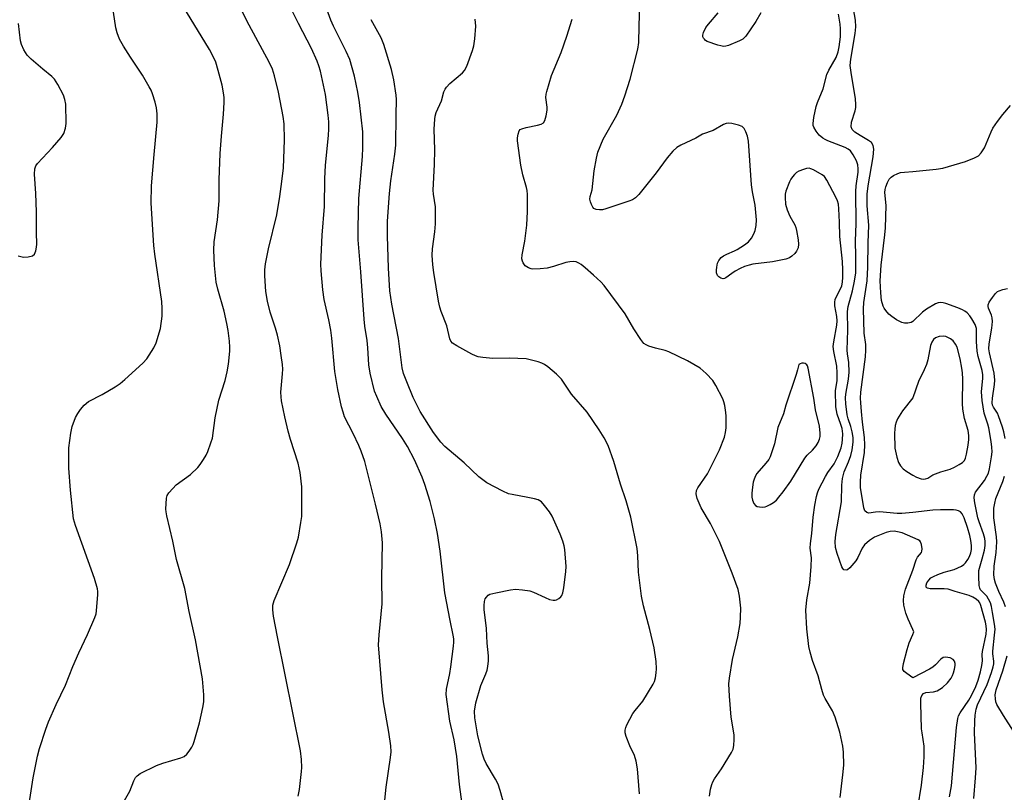
# Model space of a CAD drawing. Units: inches. Extents: x 1261761 to 1267761, y 481455 to 485455.
# Drawn here: x 1262739 to 1263027, y 482712 to 482938 of the extents above; entities that cross this region are included whole.
import ezdxf

# ---------------------------------------------------------------- set-up
doc = ezdxf.new("R2010")
doc.units = ezdxf.units.IN
doc.header["$MEASUREMENT"] = 0
doc.layers.add('Undefined', color=1, linetype='Continuous')

msp = doc.modelspace()

# ---------------------------------------------------------------- linework, layer by layer
at = {"layer": 'Undefined'}
for points, elevation in [([(1262868.09, 482708.25), (1262867.29, 482714.09), (1262866.56, 482722.23), (1262865.75, 482727.13), (1262864.45, 482732.56), (1262863.4, 482740.35), (1262863.52, 482741.93), (1262864.51, 482746.51), (1262864.83, 482748.51), (1262865.61, 482754.53), (1262865.69, 482755.66), (1262865.65, 482756.67), (1262865.49, 482757.78), (1262864.58, 482762.03), (1262863.08, 482770.13), (1262861.64, 482782.33), (1262860.84, 482787.52), (1262859.96, 482791.79), (1262858.76, 482796.86), (1262857.2, 482801.81), (1262856.41, 482803.98), (1262854.19, 482809.04), (1262852.14, 482812.96), (1262850.65, 482815.35), (1262845.77, 482822.41), (1262844.42, 482824.65), (1262843.09, 482827.56), (1262842.44, 482829.18), (1262841.21, 482834.41), (1262840.76, 482836.88), (1262840.49, 482841.86), (1262840.3, 482843.99), (1262839.62, 482848.18), (1262839.38, 482850.19), (1262838.43, 482864.07), (1262837.65, 482873.47), (1262837.65, 482877.02), (1262837.85, 482885.52), (1262838.96, 482897.8), (1262839.07, 482900.4), (1262839.02, 482905.06), (1262838.1, 482913.66), (1262837.6, 482916.64), (1262836.58, 482921.33), (1262835.23, 482926.18), (1262834.2, 482928.58), (1262830.49, 482935.95), (1262829.65, 482937.75), (1262824.95, 482950.72)], 222), ([(1262978.7, 482710.24), (1262979.55, 482716.89), (1262979.78, 482719.68), (1262979.76, 482723.47), (1262979.5, 482725.23), (1262978.61, 482729.33), (1262977.24, 482733.77), (1262976.5, 482735.6), (1262974.39, 482739.19), (1262973.9, 482740.2), (1262973.4, 482741.85), (1262972.35, 482745.85), (1262970.69, 482750.33), (1262969.92, 482752.76), (1262969.59, 482754.44), (1262968.98, 482759.59), (1262968.69, 482765.03), (1262969.02, 482768.12), (1262969.86, 482772.99), (1262970.26, 482777.87), (1262970.32, 482780.43), (1262970.01, 482783.21), (1262970.04, 482784.54), (1262970.46, 482787.55), (1262970.88, 482792.3), (1262971.37, 482795.83), (1262971.83, 482798.31), (1262972.11, 482799.37), (1262972.52, 482800.45), (1262974.43, 482804.15), (1262975.15, 482805.38), (1262976.94, 482807.94), (1262978.08, 482810), (1262979.01, 482812.53), (1262979.32, 482813.91), (1262979.47, 482815.04), (1262979.49, 482816.66), (1262979.28, 482818.25), (1262978.98, 482819.38), (1262977.85, 482822.4), (1262977.45, 482824.54), (1262977.37, 482829.26), (1262977.83, 482832.27), (1262977.9, 482834.53), (1262977.73, 482836.43), (1262976.89, 482840.79), (1262976.73, 482842.22), (1262976.84, 482843.63), (1262977.75, 482848.44), (1262977.91, 482849.72), (1262977.81, 482850.98), (1262977.16, 482854.17), (1262977.14, 482855.24), (1262977.29, 482855.95), (1262977.49, 482856.46), (1262978.67, 482858.67), (1262979.2, 482859.96), (1262979.45, 482861.06), (1262979.55, 482862.54), (1262979.56, 482864.64), (1262979.41, 482867.14), (1262978.6, 482874.44), (1262978.54, 482878.61), (1262978.38, 482882.53), (1262978.21, 482883.86), (1262977.93, 482884.9), (1262977.47, 482885.94), (1262974.87, 482890.93), (1262974.14, 482891.95), (1262973.52, 482892.49), (1262970.97, 482893.93), (1262970.18, 482894.26), (1262969.64, 482894.37), (1262968.84, 482894.29), (1262968.02, 482894.06), (1262966.68, 482893.54), (1262965.95, 482893.12), (1262965.33, 482892.56), (1262964.78, 482891.91), (1262964.3, 482891.21), (1262963.89, 482890.44), (1262962.88, 482887.65), (1262962.69, 482886.82), (1262962.6, 482885.81), (1262962.77, 482883.91), (1262963.22, 482882.27), (1262963.99, 482880.38), (1262965.46, 482877.8), (1262965.76, 482877.04), (1262965.98, 482876.22), (1262966.47, 482873.43), (1262966.59, 482872.21), (1262966.45, 482871.14), (1262965.97, 482870.1), (1262965.44, 482869.43), (1262964.61, 482868.64), (1262963.9, 482868.19), (1262962.85, 482867.76), (1262958.89, 482866.99), (1262953.14, 482866.3), (1262952.06, 482866.06), (1262950.77, 482865.63), (1262949.49, 482865.08), (1262947.97, 482864.26), (1262947, 482863.64), (1262945.32, 482862.34), (1262944.92, 482862.14), (1262944.53, 482862.04), (1262943.84, 482862.19), (1262943.21, 482862.6), (1262942.87, 482862.98), (1262942.55, 482863.75), (1262942.5, 482864.6), (1262942.6, 482865.46), (1262942.88, 482866.6), (1262943.24, 482867.36), (1262943.9, 482868.24), (1262944.56, 482868.76), (1262945.59, 482869.29), (1262947.79, 482870.19), (1262948.57, 482870.58), (1262950.75, 482871.99), (1262951.87, 482872.87), (1262952.8, 482873.96), (1262953.5, 482875.16), (1262953.89, 482876.19), (1262954.17, 482877.62), (1262954.22, 482879.34), (1262953.87, 482883.63), (1262953.05, 482887.51), (1262952.8, 482889.56), (1262951.87, 482902.36), (1262951.61, 482903.74), (1262951.14, 482905.07), (1262950.62, 482906.03), (1262950.06, 482906.57), (1262949.03, 482907), (1262947.02, 482907.49), (1262946.16, 482907.6), (1262945.35, 482907.52), (1262944.58, 482907.19), (1262941.55, 482905.48), (1262938.45, 482904.34), (1262936.47, 482903.22), (1262932.15, 482901.16), (1262930.94, 482900.47), (1262929.74, 482899.43), (1262928.08, 482897.47), (1262924.87, 482893.09), (1262919.78, 482886.73), (1262918.87, 482885.76), (1262918, 482885.16), (1262916.93, 482884.73), (1262910.17, 482882.48), (1262909.14, 482882.24), (1262908.32, 482882.18), (1262907.29, 482882.3), (1262906.66, 482882.64), (1262906.34, 482883.05), (1262905.95, 482883.77), (1262905.64, 482884.56), (1262905.46, 482885.35), (1262905.53, 482886.11), (1262906.15, 482888.12), (1262906.73, 482893.62), (1262907.39, 482897.39), (1262907.8, 482899.1), (1262909.41, 482902.92), (1262913.36, 482909.91), (1262914.87, 482913.11), (1262915.73, 482915.6), (1262917.23, 482920.47), (1262919.56, 482929.21), (1262919.85, 482931.19), (1262919.88, 482935.98), (1262920.22, 482945.75)], 230), ([(1263000, 482793.65), (1262996.82, 482793.33), (1262995.43, 482793.38), (1262990.22, 482793.82), (1262989.09, 482793.78), (1262987.17, 482793.47), (1262986.5, 482793.62), (1262986, 482794.11), (1262985.67, 482795.06), (1262984.74, 482800.96), (1262984.68, 482802.55), (1262984.8, 482804.56), (1262985.82, 482811.21), (1262985.99, 482813.46), (1262985.87, 482815.56), (1262985.26, 482820.05), (1262985.03, 482823.19), (1262984.75, 482825.72), (1262984.7, 482827.13), (1262984.81, 482828.85), (1262986.11, 482839.18), (1262986.26, 482841.15), (1262986.22, 482842.78), (1262985.78, 482846.17), (1262985.55, 482853.28), (1262985.66, 482855.08), (1262986.63, 482861.45), (1262986.84, 482865.44), (1262986.96, 482872.6), (1262987.18, 482877.72), (1262986.68, 482883.37), (1262986.68, 482886.8), (1262986.91, 482889.26), (1262988.39, 482897.75), (1262988.63, 482899.99), (1262988.44, 482901.03), (1262987.91, 482901.88), (1262987.02, 482902.55), (1262984.55, 482903.97), (1262983.07, 482904.91), (1262982.52, 482905.4), (1262982.23, 482905.77), (1262982, 482906.47), (1262982.1, 482907.86), (1262983.12, 482911.16), (1262983.32, 482912.21), (1262983.37, 482913.03), (1262983.23, 482914.69), (1262981.93, 482922.46), (1262981.7, 482924.5), (1262981.82, 482926.28), (1262983.17, 482933.86), (1262983.37, 482935.81), (1262983.23, 482937.7), (1262982.15, 482943.83)], 234), ([(1262820.14, 482710.64), (1262820.51, 482712.63), (1262821.09, 482717.82), (1262821.14, 482718.98), (1262821.07, 482721.33), (1262820.82, 482723.93), (1262814.02, 482757.22), (1262812.87, 482763.36), (1262812.65, 482765.12), (1262812.72, 482766.5), (1262813.04, 482767.85), (1262817.58, 482778.39), (1262819.74, 482784.74), (1262820.16, 482786.43), (1262820.9, 482790.73), (1262821.16, 482792.46), (1262821.22, 482793.62), (1262821.14, 482801.19), (1262820.7, 482805.39), (1262820.06, 482808.12), (1262817.9, 482814.99), (1262817.21, 482817.48), (1262816.19, 482821.63), (1262815.26, 482826.29), (1262815.09, 482827.46), (1262815.04, 482828.88), (1262815.51, 482834.25), (1262815.57, 482835.64), (1262815.49, 482836.95), (1262815.17, 482839.55), (1262814.73, 482842.42), (1262814.1, 482845.53), (1262813.48, 482847.61), (1262811.87, 482852.27), (1262811.12, 482855.47), (1262810.68, 482858.36), (1262810.33, 482862.89), (1262810.34, 482864.64), (1262810.55, 482866.42), (1262811.45, 482870.79), (1262813.83, 482880.8), (1262814.76, 482886.14), (1262815.35, 482890.48), (1262815.8, 482894.53), (1262815.95, 482897.16), (1262816.13, 482902.72), (1262815.99, 482907.41), (1262815.7, 482909.58), (1262814.31, 482916.69), (1262813.21, 482921.47), (1262812.63, 482923.37), (1262811.65, 482925.46), (1262805.75, 482936.24), (1262802.75, 482942.24)], 218), ([(1262844.94, 482704.65), (1262845.84, 482713.27), (1262847.13, 482721.93), (1262847.29, 482723.61), (1262847.23, 482725.33), (1262846.65, 482729.38), (1262845.09, 482738.25), (1262844.73, 482741.75), (1262843.66, 482754.94), (1262843.78, 482757.82), (1262844.67, 482766.96), (1262844.62, 482774.47), (1262844.78, 482784.8), (1262844.53, 482787.98), (1262844.09, 482790.29), (1262842.75, 482796.08), (1262840.25, 482806.25), (1262839.61, 482808.53), (1262838.55, 482811.61), (1262837.89, 482813.26), (1262836.22, 482816.73), (1262833.69, 482821.68), (1262833.25, 482822.98), (1262832.82, 482824.57), (1262831.71, 482829.67), (1262830.86, 482834.88), (1262829.96, 482844.67), (1262829.65, 482846.97), (1262829.11, 482850.07), (1262827.74, 482855.95), (1262827.32, 482858.8), (1262826.82, 482864.38), (1262826.77, 482866.37), (1262827.1, 482874.81), (1262827.81, 482883.16), (1262827.94, 482891.28), (1262828.14, 482895.32), (1262828.97, 482903.93), (1262829.08, 482905.96), (1262829.04, 482907.99), (1262828.9, 482909.9), (1262828.11, 482915.95), (1262826.67, 482922.84), (1262826.2, 482924.4), (1262825.7, 482925.7), (1262823.99, 482929.45), (1262820.16, 482936.77), (1262818.26, 482940.7)], 220), ([(1262741.37, 482708.35), (1262742.53, 482716.05), (1262743.83, 482722.35), (1262744.43, 482724.61), (1262746.21, 482730.2), (1262747.03, 482732.42), (1262749.24, 482737.51), (1262751.97, 482743.11), (1262754.15, 482748.54), (1262755.89, 482752.62), (1262758.48, 482757.96), (1262760.58, 482762.9), (1262760.95, 482764.02), (1262761.1, 482764.89), (1262761.47, 482769.61), (1262761.47, 482770.49), (1262761.36, 482771.33), (1262760.51, 482774.33), (1262754.9, 482789.88), (1262754.39, 482791.83), (1262753.48, 482800.17), (1262752.97, 482806.62), (1262752.98, 482812.58), (1262753.53, 482816.89), (1262753.96, 482818.84), (1262754.97, 482821.43), (1262755.62, 482822.64), (1262756.36, 482823.8), (1262757.44, 482825.1), (1262758.78, 482826.13), (1262762.76, 482828.22), (1262766.51, 482830.46), (1262767.97, 482831.42), (1262769.33, 482832.56), (1262774.6, 482837.37), (1262775.81, 482838.65), (1262777.84, 482841.8), (1262778.58, 482843.34), (1262779.78, 482847.53), (1262780.29, 482851.06), (1262780.34, 482853.38), (1262780.19, 482855.39), (1262778.16, 482869.25), (1262777.86, 482871.77), (1262777.08, 482884.22), (1262777.22, 482889.21), (1262777.95, 482898.41), (1262778.81, 482907.92), (1262778.79, 482910.29), (1262778.65, 482912.05), (1262778.25, 482913.71), (1262777.45, 482916.15), (1262777.04, 482917.2), (1262776.52, 482918.22), (1262774.51, 482921.68), (1262771.01, 482926.86), (1262768.95, 482930.08), (1262767.83, 482932.13), (1262767.1, 482934.04), (1262766.72, 482935.44), (1262766.01, 482940.04)], 214), ([(1262768.22, 482707.54), (1262770.83, 482712.1), (1262772.03, 482715.1), (1262772.53, 482716.08), (1262772.97, 482716.62), (1262773.9, 482717.26), (1262778.65, 482719.57), (1262780.45, 482720.27), (1262785.79, 482721.82), (1262786.7, 482722.29), (1262787.49, 482722.93), (1262788.19, 482723.82), (1262788.97, 482725.01), (1262789.37, 482725.77), (1262789.69, 482726.6), (1262791.21, 482732.08), (1262792.21, 482736.61), (1262792.48, 482738.28), (1262792.51, 482740.29), (1262792.11, 482745.02), (1262790.07, 482756.39), (1262788.2, 482764.65), (1262786.93, 482771.38), (1262784.53, 482779.94), (1262783.47, 482785.23), (1262781.66, 482792.66), (1262781.46, 482793.81), (1262781.42, 482794.67), (1262781.6, 482797.82), (1262781.8, 482798.62), (1262782.23, 482799.36), (1262783.38, 482800.72), (1262784.44, 482801.78), (1262788.59, 482804.8), (1262790.72, 482806.83), (1262791.46, 482807.73), (1262792.43, 482809.19), (1262793.18, 482810.44), (1262793.67, 482811.51), (1262794.59, 482814.02), (1262794.99, 482815.45), (1262795.86, 482821.32), (1262796.89, 482826.48), (1262798.71, 482832.3), (1262799.34, 482834.81), (1262799.74, 482837.08), (1262800.15, 482840.82), (1262800.14, 482842.06), (1262799.98, 482843.79), (1262799.59, 482846.95), (1262799.23, 482848.94), (1262798.45, 482852.6), (1262796.58, 482859.05), (1262796.13, 482861.06), (1262795.58, 482865.97), (1262795.39, 482870.43), (1262795.48, 482872.89), (1262796.48, 482879.33), (1262796.94, 482884.84), (1262797.02, 482891), (1262797.32, 482898.7), (1262797.67, 482903.74), (1262798.24, 482910.18), (1262798.44, 482913.67), (1262798.45, 482915.12), (1262798.3, 482916.49), (1262797.88, 482918.7), (1262796.71, 482923.04), (1262795.96, 482925.43), (1262795.34, 482926.94), (1262794.17, 482929.17), (1262787.39, 482940.19)], 216), ([(1262880.77, 482706.78), (1262879.26, 482712.3), (1262878.6, 482714.12), (1262877.85, 482715.64), (1262875.17, 482720.16), (1262874.55, 482721.5), (1262874.02, 482722.9), (1262872.67, 482728.33), (1262871.77, 482733.61), (1262871.7, 482735.49), (1262872.1, 482737.98), (1262873.53, 482742.99), (1262875.01, 482746.41), (1262875.4, 482747.48), (1262875.62, 482748.59), (1262875.8, 482750.28), (1262875.84, 482751.7), (1262875.45, 482755.39), (1262875.25, 482759.72), (1262874.51, 482765.26), (1262874.5, 482766.43), (1262874.64, 482767.58), (1262874.88, 482768.39), (1262875.18, 482768.87), (1262875.76, 482769.46), (1262876.24, 482769.74), (1262877.93, 482770.19), (1262882.3, 482770.99), (1262883.75, 482771.17), (1262885.72, 482771.05), (1262887.95, 482770.7), (1262889.01, 482770.33), (1262892.36, 482768.73), (1262893.7, 482768.2), (1262894.77, 482767.96), (1262895.28, 482767.99), (1262895.76, 482768.14), (1262896.43, 482768.49), (1262897, 482768.98), (1262897.28, 482769.4), (1262897.56, 482770.12), (1262897.83, 482771.59), (1262898.4, 482776.38), (1262898.5, 482777.86), (1262898.2, 482782.81), (1262897.97, 482783.92), (1262897.55, 482785.24), (1262896.75, 482787.35), (1262894.45, 482792.62), (1262893.69, 482793.84), (1262892.25, 482795.7), (1262891.28, 482796.77), (1262890.84, 482797.11), (1262890.35, 482797.34), (1262889.29, 482797.66), (1262887.34, 482798.08), (1262882.76, 482798.88), (1262881.63, 482799.15), (1262880.01, 482799.87), (1262875.29, 482802.38), (1262874.11, 482803.18), (1262873.01, 482804.06), (1262868.7, 482808.21), (1262863.05, 482812.94), (1262861.88, 482814.26), (1262859.7, 482817.08), (1262855.8, 482823.17), (1262853.79, 482827.32), (1262851.89, 482831.91), (1262850.97, 482834.31), (1262850.57, 482835.98), (1262849.43, 482844.59), (1262847.55, 482854.62), (1262846.98, 482858.52), (1262846.54, 482865.19), (1262846.26, 482874.64), (1262846.28, 482878.94), (1262846.82, 482886.97), (1262847.25, 482890.68), (1262848.43, 482898.52), (1262848.68, 482901.16), (1262848.76, 482909.94), (1262848.91, 482914.47), (1262848.83, 482915.82), (1262848.06, 482920.23), (1262847.4, 482923.26), (1262845.22, 482930.64), (1262844.36, 482932.57), (1262841.46, 482937.87)], 224), ([(1262920.01, 482711.33), (1262919.39, 482718.6), (1262919.03, 482720.87), (1262918.56, 482722.51), (1262917.16, 482725.39), (1262916.09, 482728.07), (1262915.78, 482729.15), (1262915.77, 482729.94), (1262916, 482730.72), (1262916.34, 482731.49), (1262918.04, 482734.8), (1262918.73, 482735.73), (1262921.02, 482738.41), (1262924.03, 482743.38), (1262924.37, 482744.18), (1262924.67, 482745.3), (1262924.93, 482746.74), (1262925, 482747.86), (1262924.89, 482750.08), (1262924.33, 482754.02), (1262923.06, 482759.37), (1262921.17, 482766.36), (1262920.61, 482769.19), (1262919.72, 482776.21), (1262919.55, 482780.93), (1262919.34, 482783.16), (1262917.43, 482792.29), (1262916.13, 482797.05), (1262914.47, 482801.98), (1262912.48, 482808.59), (1262910.86, 482813.24), (1262909.71, 482815.47), (1262908.22, 482817.86), (1262904.7, 482822.99), (1262900.15, 482828.3), (1262897.16, 482832.65), (1262895.68, 482834.11), (1262893.18, 482836.25), (1262892.23, 482836.96), (1262891.44, 482837.35), (1262890.32, 482837.73), (1262888.01, 482838.37), (1262886.85, 482838.59), (1262881.97, 482838.84), (1262877.06, 482838.75), (1262874.2, 482839.01), (1262872.79, 482839.24), (1262871.98, 482839.52), (1262870.93, 482840.03), (1262866.5, 482842.4), (1262865.29, 482843.17), (1262864.77, 482843.75), (1262864.47, 482844.45), (1262863.66, 482848.27), (1262861.96, 482852.43), (1262861.56, 482853.76), (1262861.21, 482855.47), (1262859.78, 482863.84), (1262859.51, 482866.17), (1262859.37, 482868.98), (1262859.42, 482870.77), (1262860.14, 482875.79), (1262860.28, 482878.13), (1262860.29, 482883.09), (1262859.67, 482886.8), (1262859.57, 482887.97), (1262859.99, 482895.48), (1262860.06, 482899.74), (1262859.87, 482905.85), (1262860.09, 482908.8), (1262860.23, 482909.67), (1262860.53, 482910.72), (1262862.02, 482914.09), (1262862.77, 482916.76), (1262863.09, 482917.5), (1262863.56, 482918.16), (1262864.54, 482919.15), (1262868.24, 482922.31), (1262868.77, 482922.99), (1262869.46, 482924.29), (1262871.14, 482928.87), (1262871.55, 482930.22), (1262871.82, 482932.24), (1262872.1, 482936.02), (1262871.9, 482938)], 226), ([(1262940.54, 482710.61), (1262940.83, 482712.64), (1262941.16, 482714.05), (1262941.46, 482714.8), (1262941.99, 482715.75), (1262943.97, 482718.62), (1262946.92, 482723.37), (1262947.4, 482724.42), (1262947.61, 482725.5), (1262947.72, 482727.19), (1262947.71, 482728.59), (1262946.82, 482733.76), (1262946.32, 482739.91), (1262946.19, 482743.47), (1262946.37, 482745.21), (1262947.27, 482750.64), (1262948.79, 482757.23), (1262949.48, 482761.21), (1262949.6, 482762.99), (1262949.64, 482765.69), (1262949.26, 482769.15), (1262948.84, 482771.14), (1262947.15, 482775.92), (1262943.45, 482785.16), (1262940.75, 482790.47), (1262938.1, 482795.05), (1262936.92, 482797.75), (1262936.65, 482798.58), (1262936.56, 482799.13), (1262936.7, 482800.13), (1262937.04, 482800.88), (1262939.88, 482805.01), (1262942.2, 482809.44), (1262943.43, 482812.03), (1262944.84, 482815.65), (1262945.14, 482817.04), (1262945.33, 482818.46), (1262945.36, 482821.8), (1262945.27, 482822.94), (1262944.94, 482824.95), (1262944.68, 482826.07), (1262944.38, 482826.89), (1262942.35, 482830.79), (1262941.44, 482832.28), (1262939.51, 482834.36), (1262937.81, 482835.87), (1262934.09, 482838.01), (1262928.57, 482840.66), (1262927.48, 482841.07), (1262924.66, 482841.79), (1262922.74, 482842.37), (1262921.97, 482842.68), (1262921.29, 482843.14), (1262920.4, 482844.23), (1262918.34, 482847.4), (1262915.85, 482851.77), (1262909.65, 482860.04), (1262908.71, 482861.11), (1262906.59, 482863.11), (1262904.14, 482865.29), (1262902.97, 482866.18), (1262902.25, 482866.64), (1262901.48, 482866.97), (1262900.69, 482867.08), (1262899.6, 482867.04), (1262898.48, 482866.82), (1262894.85, 482865.64), (1262892.96, 482865.17), (1262890.92, 482864.91), (1262888.83, 482864.86), (1262888.27, 482864.95), (1262887.49, 482865.22), (1262886.59, 482865.81), (1262885.93, 482866.7), (1262885.74, 482867.19), (1262885.61, 482867.9), (1262885.68, 482869.01), (1262886.44, 482873.06), (1262887.03, 482877.78), (1262887.24, 482881.78), (1262887.21, 482886.75), (1262887.13, 482887.91), (1262886.96, 482888.78), (1262885.85, 482892.47), (1262885.23, 482895.3), (1262884.35, 482902.4), (1262884.32, 482903.29), (1262884.46, 482904.39), (1262884.81, 482905.36), (1262885.13, 482905.7), (1262885.54, 482905.94), (1262886.83, 482906.35), (1262890.11, 482906.98), (1262891.23, 482907.27), (1262891.92, 482907.66), (1262892.32, 482908.32), (1262892.71, 482909.69), (1262893, 482911.43), (1262892.98, 482912.3), (1262892.59, 482915.1), (1262892.65, 482916.06), (1262892.84, 482916.89), (1262894.26, 482921.53), (1262897.05, 482928.28), (1262898.74, 482933.03), (1262900.34, 482938.02)], 228), ([(1262955.54, 482939.86), (1262954.08, 482937.37), (1262951.13, 482933.04), (1262950.78, 482932.61), (1262950.25, 482932.13), (1262949.32, 482931.65), (1262946.08, 482930.33), (1262945.3, 482930.11), (1262944.63, 482930.07), (1262943.77, 482930.2), (1262942.91, 482930.44), (1262939.81, 482931.53), (1262939.33, 482931.81), (1262938.99, 482932.13), (1262938.73, 482932.49), (1262938.58, 482932.89), (1262938.58, 482933.36), (1262938.77, 482934.11), (1262939.46, 482935.58), (1262940.17, 482936.54), (1262943.08, 482939.92)], 232), ([(1263000, 482786.3), (1262996.88, 482787.68), (1262995.56, 482788.02), (1262994.5, 482788.15), (1262993.34, 482788.08), (1262992.22, 482787.83), (1262988.77, 482786.39), (1262987.31, 482785.5), (1262985.84, 482784.18), (1262985.19, 482783.25), (1262983.9, 482780.51), (1262983.28, 482779.52), (1262981.55, 482777.44), (1262980.92, 482776.92), (1262980.47, 482776.77), (1262979.85, 482776.92), (1262979.53, 482777.26), (1262979.27, 482777.72), (1262977.82, 482781.61), (1262977.38, 482783.45), (1262977.3, 482785.19), (1262977.43, 482787.22), (1262979.17, 482796.76), (1262979.27, 482801.69), (1262979.44, 482803.63), (1262979.95, 482805.55), (1262981.19, 482808.43), (1262981.9, 482810.34), (1262982.27, 482811.98), (1262982.57, 482814.2), (1262982.52, 482815.6), (1262982.26, 482817.28), (1262981.84, 482818.83), (1262981.1, 482821.06), (1262980.83, 482822.23), (1262980.41, 482825.5), (1262980.31, 482827.2), (1262980.41, 482828.26), (1262981.18, 482832.67), (1262981.35, 482834.68), (1262981.28, 482837.58), (1262980.85, 482840.04), (1262980.75, 482841.14), (1262981, 482846.98), (1262980.89, 482852.43), (1262981.13, 482853.98), (1262982.31, 482858.49), (1262982.97, 482861.33), (1262983.3, 482863.74), (1262983.35, 482868.6), (1262983.2, 482873.13), (1262983.41, 482878.09), (1262983.28, 482887.57), (1262983.41, 482889.27), (1262984.01, 482893.25), (1262984.05, 482894.26), (1262983.91, 482895.42), (1262983.52, 482896.52), (1262982.57, 482898.35), (1262981.73, 482899.47), (1262981.13, 482899.96), (1262980.22, 482900.49), (1262975.14, 482902.39), (1262974.35, 482902.76), (1262973.64, 482903.22), (1262972.55, 482904.11), (1262971.68, 482905.21), (1262971.01, 482906.43), (1262970.86, 482906.94), (1262970.81, 482907.5), (1262971.03, 482909.26), (1262971.68, 482912.49), (1262972.06, 482913.6), (1262973.76, 482917.61), (1262974.86, 482921.86), (1262975.42, 482923.12), (1262977.55, 482926.83), (1262978.15, 482928.47), (1262978.48, 482929.91), (1262978.84, 482932.86), (1262978.84, 482935.15), (1262978.73, 482936.59), (1262978.26, 482939.52)], 232), ([(1262738.2, 482868.81), (1262738.96, 482868.53), (1262739.72, 482868.36), (1262741.1, 482868.44), (1262742.38, 482868.81), (1262742.94, 482869.26), (1262743.33, 482870.21), (1262743.55, 482871.3), (1262743.62, 482872.14), (1262743.51, 482875.57), (1262743.51, 482881.62), (1262743.35, 482886.99), (1262742.97, 482892.68), (1262743.03, 482894.22), (1262743.34, 482895.08), (1262743.83, 482895.77), (1262748.21, 482900.44), (1262750.72, 482903.37), (1262751.49, 482904.58), (1262751.98, 482906.14), (1262752.2, 482907.5), (1262752.08, 482913.19), (1262751.86, 482914.51), (1262751.42, 482915.77), (1262749.72, 482918.93), (1262748.78, 482920.45), (1262748.05, 482921.25), (1262745.33, 482923.34), (1262741.91, 482926.3), (1262740.77, 482927.53), (1262739.84, 482929.01), (1262739.08, 482930.58), (1262738.8, 482931.71), (1262738.24, 482936.73)], 212), ([(1263000, 482893.45), (1263006.84, 482894.1), (1263008.84, 482894.43), (1263015.4, 482896.39), (1263018.04, 482897.4), (1263019.21, 482898.07), (1263020.01, 482898.88), (1263020.98, 482900.37), (1263022.94, 482905.02), (1263023.47, 482906.08), (1263024.77, 482908.04), (1263026.33, 482910.17), (1263028.6, 482912.74)], 236), ([(1263000, 482849.56), (1262999.5, 482849.23), (1262998.56, 482849.03), (1262997.55, 482849.05), (1262996.75, 482849.28), (1262995.27, 482850.07), (1262993.86, 482850.99), (1262993.02, 482851.73), (1262992.09, 482852.78), (1262991.61, 482853.46), (1262991.36, 482853.99), (1262990.88, 482855.68), (1262990.61, 482857.89), (1262990.45, 482861.49), (1262990.75, 482865.99), (1262991.83, 482874.88), (1262992.02, 482877), (1262992.25, 482883.51), (1262991.83, 482887.29), (1262991.91, 482888.16), (1262992.11, 482888.96), (1262992.59, 482890.26), (1262993.09, 482891.22), (1262993.64, 482891.79), (1262994.33, 482892.24), (1262995.58, 482892.87), (1262996.37, 482893.13), (1262997.54, 482893.29), (1263000, 482893.45)], 236), ([(1263027, 482815.28), (1263026.64, 482817.24), (1263026.27, 482818.64), (1263025.13, 482821.94), (1263024.75, 482822.7), (1263023.58, 482824.49), (1263023.34, 482825.04), (1263023.2, 482825.75), (1263023.28, 482827.13), (1263023.92, 482831.09), (1263023.98, 482832.39), (1263023.78, 482834.43), (1263022.45, 482840.35), (1263022.27, 482841.54), (1263022.36, 482843.05), (1263023.17, 482847.6), (1263023.28, 482849.54), (1263023.23, 482850.62), (1263023.08, 482851.41), (1263022.17, 482853.44), (1263022.04, 482853.94), (1263022.05, 482854.43), (1263022.35, 482855.16), (1263023.29, 482856.59), (1263024.17, 482857.73), (1263024.78, 482858.3), (1263025.25, 482858.55), (1263026.31, 482858.9), (1263027.7, 482859.18)], 238), ([(1263017.84, 482709.96), (1263018.35, 482715.97), (1263018.5, 482718.92), (1263018.09, 482729.14), (1263018.12, 482732.7), (1263018.22, 482734.35), (1263018.51, 482736.06), (1263018.9, 482737.36), (1263021.73, 482743.32), (1263023.07, 482746.85), (1263023.57, 482748.51), (1263023.72, 482749.32), (1263023.76, 482750.1), (1263023.46, 482752.25), (1263023.43, 482753.07), (1263023.95, 482757.79), (1263024.07, 482759.5), (1263023.94, 482760.95), (1263023.35, 482764.42), (1263023.01, 482766.15), (1263022.72, 482767.17), (1263022.2, 482768.29), (1263021.63, 482769.16), (1263019.86, 482771.02), (1263019.62, 482771.48), (1263019.42, 482772.29), (1263019.29, 482774.9), (1263019.37, 482776.64), (1263020.34, 482780.07), (1263020.97, 482782.6), (1263021.21, 482784.02), (1263021.23, 482785.19), (1263021.11, 482786.03), (1263020.73, 482787.39), (1263019.41, 482790.88), (1263019.03, 482792.11), (1263018.12, 482796.52), (1263017.97, 482797.99), (1263018.09, 482798.82), (1263018.39, 482799.59), (1263020.97, 482803.05), (1263021.71, 482804.25), (1263022.14, 482805.17), (1263022.49, 482806.45), (1263023.06, 482809.95), (1263023.19, 482811.37), (1263023.17, 482812.75), (1263022.96, 482814.45), (1263022.25, 482818.42), (1263021.97, 482819.5), (1263020.88, 482822.7), (1263020.31, 482826.46), (1263020.11, 482829.01), (1263020.5, 482832.94), (1263020.5, 482833.94), (1263020.28, 482835.19), (1263019.18, 482839.3), (1263018.85, 482840.9), (1263018.65, 482843.71), (1263018.61, 482847.53), (1263018.27, 482848.64), (1263017.32, 482850.34), (1263016.67, 482851.25), (1263015.91, 482852.07), (1263015.27, 482852.55), (1263014.51, 482852.99), (1263013.18, 482853.58), (1263009.71, 482854.82), (1263008.92, 482855.05), (1263008.11, 482855.14), (1263007.43, 482855.01), (1263006.66, 482854.7), (1263003.98, 482853.12), (1263002.85, 482852.23), (1263000, 482849.56)], 236), ([(1263012.99, 482842.04), (1263012.48, 482842.96), (1263011.79, 482843.84), (1263011, 482844.45), (1263009.69, 482845.12), (1263008.86, 482845.28), (1263007.73, 482845.15), (1263006.67, 482844.77), (1263006.06, 482844.24), (1263005.61, 482843.52), (1263005.21, 482842.49), (1263004.36, 482838.35), (1263003.99, 482836.98), (1263003.35, 482835.39), (1263001.67, 482831.99), (1263000, 482827.16)], 234), ([(1263000, 482804.53), (1263001.12, 482804.02), (1263002.48, 482803.55), (1263003.27, 482803.42), (1263003.76, 482803.46), (1263004.38, 482803.74), (1263005.83, 482804.64), (1263006.61, 482804.99), (1263008.23, 482805.56), (1263010.89, 482806.34), (1263012.25, 482806.92), (1263013.56, 482807.65), (1263014.55, 482808.3), (1263015.12, 482808.87), (1263015.47, 482809.55), (1263015.75, 482810.68), (1263016.17, 482813.31), (1263016.36, 482815.05), (1263016.37, 482816.2), (1263016.17, 482817.66), (1263015.15, 482821.15), (1263014.64, 482823.88), (1263014.54, 482825.59), (1263014.62, 482832.67), (1263014.53, 482834.53), (1263014.34, 482835.9), (1263013.82, 482838.65), (1263012.99, 482842.04)], 234), ([(1263000, 482827.16), (1262997.03, 482823.44), (1262995.55, 482821.11), (1262995.11, 482820.13), (1262994.84, 482819.1), (1262994.7, 482818.01), (1262994.67, 482816.84), (1262994.78, 482812.45), (1262995.3, 482809.89), (1262995.83, 482808.24), (1262996.41, 482807.29), (1262997.17, 482806.46), (1262998.22, 482805.68), (1263000, 482804.53)], 234), ([(1263027.12, 482766.07), (1263026.65, 482767.39), (1263025.22, 482770.53), (1263024.25, 482772.93), (1263023.92, 482774.01), (1263023.72, 482775.37), (1263023.84, 482777.91), (1263024.43, 482781.98), (1263024.57, 482785.08), (1263024.47, 482786.52), (1263023.74, 482792.06), (1263023.69, 482793.59), (1263023.76, 482794.96), (1263023.99, 482796.35), (1263024.35, 482797.71), (1263026.39, 482802.74), (1263026.86, 482804.25)], 238), ([(1263010.74, 482710.4), (1263011.35, 482713.71), (1263012.83, 482730.69), (1263013.16, 482733.33), (1263013.38, 482734.11), (1263013.85, 482735.06), (1263016.37, 482738.77), (1263017.19, 482740.11), (1263018.46, 482742.77), (1263019.16, 482744.57), (1263019.86, 482746.99), (1263020.25, 482748.89), (1263020.4, 482750.25), (1263020.31, 482752.1), (1263020.38, 482752.98), (1263021.44, 482758.03), (1263021.59, 482759.4), (1263021.52, 482760.49), (1263021.3, 482761.57), (1263019.89, 482766.45), (1263019.59, 482767.19), (1263019.33, 482767.61), (1263018.54, 482768.31), (1263017.58, 482768.87), (1263016.53, 482769.32), (1263012.45, 482770.5), (1263010.33, 482771.22), (1263009.2, 482771.33), (1263005.08, 482771.33), (1263004.33, 482771.47), (1263004.14, 482771.56), (1263003.92, 482771.84), (1263003.91, 482772.41), (1263004.12, 482773.04), (1263004.67, 482773.88), (1263005.3, 482774.5), (1263006.02, 482774.93), (1263007.33, 482775.48), (1263009.2, 482776.15), (1263012.1, 482776.99), (1263014.24, 482777.94), (1263014.92, 482778.41), (1263015.44, 482778.95), (1263016.08, 482779.85), (1263016.63, 482780.82), (1263017.02, 482781.82), (1263017.22, 482782.84), (1263017.2, 482783.98), (1263016.99, 482785.47), (1263016.68, 482786.93), (1263016.03, 482789.22), (1263015.01, 482792.05), (1263014.45, 482793.24), (1263013.98, 482793.81), (1263013.41, 482794.15), (1263012.69, 482794.34), (1263011.89, 482794.39), (1263008.06, 482794.42), (1263005.88, 482794.33), (1263000, 482793.65)], 234), ([(1263000, 482776.82), (1263000.97, 482779.82), (1263001.41, 482780.58), (1263002.5, 482781.97), (1263002.64, 482782.36), (1263002.7, 482782.98), (1263002.57, 482784.27), (1263002.3, 482785.04), (1263002.02, 482785.33), (1263001.58, 482785.61), (1263000, 482786.3)], 232), ([(1263000, 482759.42), (1262998.61, 482762.48), (1262997.96, 482764.18), (1262997.38, 482766.5), (1262997.26, 482767.89), (1262997.4, 482769.31), (1262997.89, 482771.22), (1263000, 482776.82)], 232), ([(1263000, 482757.92), (1263000.31, 482758.71), (1263000, 482759.42)], 232), ([(1263000, 482745.27), (1262998.22, 482746.54), (1262997.51, 482747.14), (1262997.11, 482747.75), (1262997.06, 482748.22), (1262997.27, 482749.5), (1262998.33, 482753.53), (1262998.98, 482755.47), (1263000, 482757.92)], 232), ([(1263001.5, 482707.2), (1263002.53, 482713.83), (1263003.16, 482719.04), (1263003.35, 482722.16), (1263003.31, 482725.26), (1263002.7, 482729.16), (1263002.59, 482730.35), (1263002.32, 482737.87), (1263002.38, 482739.34), (1263002.64, 482740.11), (1263003.14, 482740.69), (1263003.78, 482740.94), (1263006.1, 482741.21), (1263007.17, 482741.51), (1263007.96, 482741.91), (1263008.69, 482742.4), (1263010.14, 482743.82), (1263011.23, 482745.18), (1263011.63, 482745.93), (1263011.93, 482746.72), (1263012.2, 482747.79), (1263012.38, 482748.87), (1263012.38, 482749.51), (1263012.22, 482750.15), (1263011.82, 482750.66), (1263010.9, 482751.1), (1263009.61, 482751.33), (1263008.89, 482751.18), (1263008.24, 482750.72), (1263006.65, 482749.05), (1263005.82, 482748.41), (1263004.89, 482747.85), (1263000, 482745.27)], 232), ([(1263029.48, 482729.65), (1263026.53, 482734.21), (1263024.64, 482737.48), (1263024.34, 482738.28), (1263024.17, 482739.13), (1263024.14, 482740.28), (1263024.41, 482741.72), (1263026.39, 482747.32), (1263027.66, 482751.72)], 238)]:
    msp.add_lwpolyline(points, dxfattribs=dict(at, elevation=elevation))
at = {"layer": 'Undefined', "elevation": 228}
msp.add_lwpolyline([(1262967.99, 482837.35), (1262967.5, 482837.31), (1262967.03, 482837.17), (1262966.68, 482836.92), (1262966.51, 482836.6), (1262966.29, 482835.43), (1262965.89, 482834.03), (1262962.87, 482825.11), (1262962.11, 482822.5), (1262960.5, 482818.55), (1262959.53, 482813.7), (1262958.25, 482809.92), (1262957.86, 482809.17), (1262957.03, 482808.04), (1262954.36, 482805.11), (1262953.94, 482804.39), (1262953.54, 482803.38), (1262953.31, 482802.57), (1262953.07, 482801.09), (1262952.87, 482799.3), (1262952.86, 482798.11), (1262953.06, 482797.28), (1262953.5, 482796.25), (1262953.99, 482795.66), (1262954.41, 482795.44), (1262955.16, 482795.28), (1262955.96, 482795.23), (1262956.75, 482795.31), (1262957.27, 482795.48), (1262958.27, 482795.98), (1262959.22, 482796.59), (1262960.06, 482797.3), (1262960.82, 482798.09), (1262962.06, 482799.7), (1262964.26, 482802.83), (1262968.43, 482809.57), (1262969.12, 482810.39), (1262970.68, 482811.87), (1262971.74, 482813.17), (1262972.28, 482814.13), (1262972.69, 482815.16), (1262972.86, 482815.91), (1262972.93, 482816.91), (1262972.72, 482818.87), (1262971.53, 482823.69), (1262971.07, 482827.09), (1262969.4, 482835.87), (1262969.2, 482836.54), (1262968.97, 482836.91), (1262968.47, 482837.27)], close=True, dxfattribs=at)

doc.saveas('drawing.dxf')
